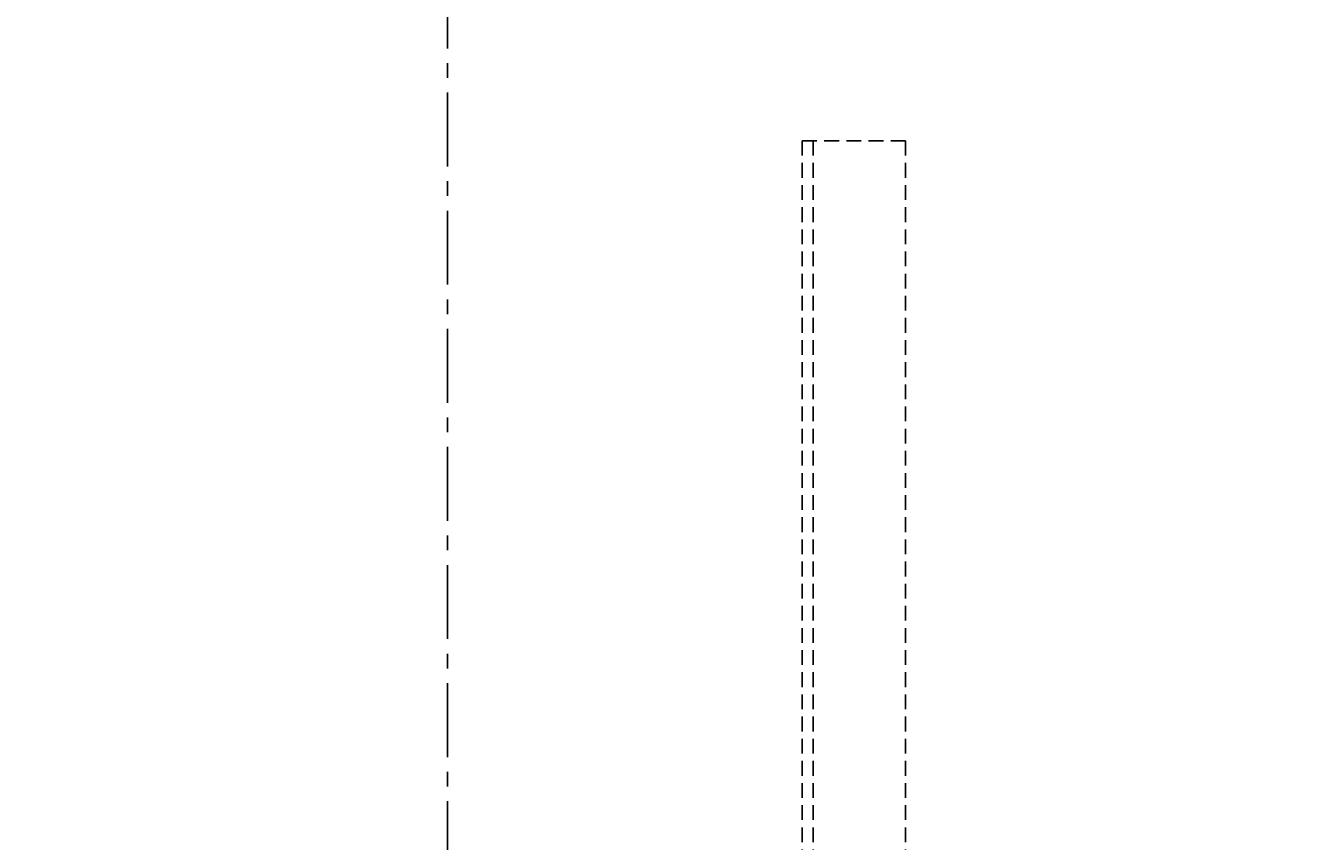
# Model space of a CAD drawing. Units: inches. Extents: x -784 to 3216, y 30 to 2322.
# Drawn here: x 701 to 723, y 235 to 249 of the extents above; entities that cross this region are included whole.
import ezdxf

# ---------------------------------------------------------------- set-up
doc = ezdxf.new("R2010")
doc.units = ezdxf.units.IN
doc.header["$MEASUREMENT"] = 0
doc.linetypes.add('CENTER', pattern=[2, 1.25, -0.25, 0.25, -0.25])
doc.linetypes.add('HIDDEN', pattern=[0.375, 0.25, -0.125])
for name, color, linetype in [('Centerline', 6, 'CENTER'), ('Primary Tank', 142, 'Continuous'), ('Secondary Nozzles', 7, 'Continuous'), ('Secondary Tank', 7, 'Continuous')]:
    doc.layers.add(name, color=color, linetype=linetype)
doc.styles.add('NEW', font='romans.shx')
doc.dimstyles.new('SCALE', dxfattribs={"dimscale": 0.083333, "dimtxt": 0.1, "dimasz": 0.08, "dimexe": 0.1, "dimexo": 0.05, "dimgap": 0.06, "dimtad": 0, "dimtih": 1, "dimtoh": 1, "dimdec": 4, "dimzin": 7, "dimdsep": 46, "dimlunit": 5, "dimtxsty": 'NEW', "dimcen": 0, "dimclrd": 1, "dimclre": 1, "dimclrt": 6, "dimadec": 0, "dimazin": 2, "dimtp": 0.1, "dimtm": 0.1, "dimtfac": 0.71, "dimtdec": 4, "dimtofl": 0, "dimtmove": 0, "dimatfit": 3, "dimfxl": 1, "dimtfillclr": 1, "dimfrac": 1, "dimtolj": 1, "dimtzin": 7, "dimlwd": -1, "dimlwe": -1, "dimarcsym": 1})

# ---------------------------------------------------------------- blocks, each defined once
blk = doc.blocks.new('*D497')
at = {"layer": 'Defpoints', "color": 0}
for p in [(714.841, 260.006), (789.734, 260.006), (708.091, 122.006)]:
    blk.add_point(p, dxfattribs=at)
at = {"layer": 'Secondary Nozzles', "color": 1}
for p, q in [((716.841, 260.006), (793.734, 260.006)), ((789.734, 256.806), (789.734, 202.454)), ((789.734, 125.206), (789.734, 179.559)), ((710.091, 122.006), (793.734, 122.006))]:
    blk.add_line(p, q, dxfattribs=at)
for points in [[(789.2, 256.806), (790.267, 256.806), (789.734, 260.006)], [(789.2, 125.206), (790.267, 125.206), (789.734, 122.006)]]:
    blk.add_solid(points, dxfattribs=at)
at = {"layer": 'Secondary Nozzles', "color": 6, "insert": (789.734, 191.006), "char_height": 4, "attachment_point": 5, "style": 'NEW'}
blk.add_mtext('\\A1;138"\\PSHIPPING\\PHEIGHT', dxfattribs=at)
blk = doc.blocks.new('*D591')
at = {"layer": 'Defpoints', "color": 0}
for p in [(708.091, 285.241), (708.091, 191.006), (686.23, 161.642), (656.484, 154.871), (708.091, 130.572)]:
    blk.add_point(p, dxfattribs=at)
at = {"layer": 'Secondary Tank', "color": 1}
for start, end in [(220.0099, 230.4634), (253.326, 264.9901)]:
    blk.add_arc((708.091, 191.006), 36.609, start, end, dxfattribs=at)
for points in [[(679.628, 167.145), (680.474, 167.795), (678.103, 170.008)], [(704.917, 155.07), (704.871, 154.005), (708.091, 154.398)]]:
    blk.add_solid(points, dxfattribs=at)
at = {"layer": 'Secondary Tank', "color": 6, "insert": (691.187, 158.534), "char_height": 4, "attachment_point": 5, "style": 'NEW'}
blk.add_mtext('\\A1;55°', dxfattribs=at)
blk = doc.blocks.new('A$C588377A9')
at = {"layer": 'Primary Tank', "linetype": 'HIDDEN'}
for p, q in [((0, 56), (0, -56)), ((0, 56), (1.75, 56)), ((0.1875, 56), (0.1875, -56)), ((1.75, 56), (1.75, -56))]:
    blk.add_line(p, q, dxfattribs=at)
blk = doc.blocks.new('A$C68090EDD')
at = {"layer": 'Secondary Nozzles'}
blk.add_blockref('A$C588377A9', (6, 0), dxfattribs=at)
blk = doc.blocks.new('A$C2DF12543')
at = {"layer": 'Secondary Tank'}
blk.add_blockref('A$C68090EDD', (0, -0.122), dxfattribs=at)
blk = doc.blocks.new('A$C55F250BC')
at = {"layer": 'Secondary Tank'}
blk.add_blockref('A$C2DF12543', (0, 0.122), dxfattribs=at)

msp = doc.modelspace()

# ---------------------------------------------------------------- linework, layer by layer
at = {"layer": 'Centerline'}
msp.add_line((708.09079, 130.57209), (708.09079, 285.24086), dxfattribs=at)
at = {"layer": 'Primary Tank', "linetype": 'HIDDEN'}
msp.add_circle((708.09079, 191.00632), 60, dxfattribs=at)
at = {"layer": 'Secondary Tank'}
msp.add_circle((708.09079, 191.00632), 63, dxfattribs=at)

# ---------------------------------------------------------------- block references
msp.add_blockref('A$C55F250BC', (708.09079, 191.00632), dxfattribs=at)

# ---------------------------------------------------------------- dimensions: what is measured, and where the dimension line sits
at = {"layer": 'Secondary Nozzles'}
dim = msp.add_linear_dim(base=(789.73374, 260.00632), p1=(708.09079, 122.00632), p2=(714.84079, 260.00632), angle=90, text='<>\\PSHIPPING\\PHEIGHT', dimstyle='SCALE', override={"dimpost": '"'}, dxfattribs=at)
dim.commit()
dim.dimension.update_dxf_attribs({"geometry": '*D497', "text_midpoint": (789.73374, 191.00632)})
at = {"layer": 'Secondary Tank'}
dim = msp.add_angular_dim_2l(base=(686.22963, 161.64168), line1=((708.09079, 130.57209), (708.09079, 285.24086)), line2=((656.48421, 154.87101), (708.09079, 191.00632)), dimstyle='SCALE', override={"dimscale": 0, "dimpost": ''}, dxfattribs=at)
dim.commit()
dim.dimension.update_dxf_attribs({"geometry": '*D591', "text_midpoint": (691.1868, 158.53406)})

doc.saveas('drawing.dxf')
